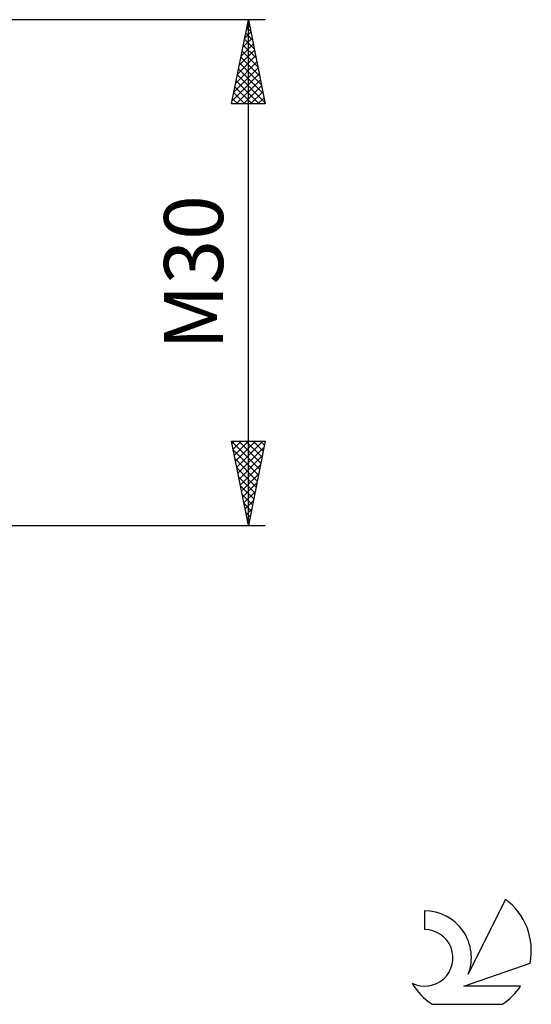
# Model space of a CAD drawing. Units: millimetres. Extents: x -27 to 224, y -43 to 50.
# Drawn here: x 193 to 224, y -43 to 15 of the extents above; entities that cross this region are included whole.
import ezdxf
from ezdxf.enums import TextEntityAlignment as Align

# ---------------------------------------------------------------- set-up
doc = ezdxf.new("R2010")
doc.units = ezdxf.units.MM
doc.header["$LTSCALE"] = 5.5
doc.layers.add('2', color=7, linetype='CONTINUOUS')
doc.layers.add('SK6', color=5, linetype='CONTINUOUS')
doc.styles.get("Standard").update_dxf_attribs({"font": 'Monospac821 BT'})

msp = doc.modelspace()

# ---------------------------------------------------------------- linework, layer by layer
at = {"layer": '2', "color": 7, "linetype": 'CONTINUOUS', "lineweight": 25}
for p, q in [((208, 15), (162.5, 15)), ((206, 10), (207, 15)), ((206.884, 14.422), (207.077, 14.615)), ((206.981, 14.905), (207.029, 14.857)), ((206.991, 14.953), (207.006, 14.968)), ((207, -15), (207, 15)), ((207, 15), (208, 10)), ((206.778, 13.892), (207.148, 14.261)), ((206.84, 14.198), (207.241, 13.797)), ((206.91, 14.551), (207.135, 14.327)), ((206.566, 12.831), (207.289, 13.554)), ((206.672, 13.362), (207.218, 13.908)), ((206.698, 13.491), (207.453, 12.736)), ((206.769, 13.844), (207.347, 13.266)), ((206.46, 12.301), (207.36, 13.201)), ((206.627, 13.137), (207.559, 12.206)), ((206.248, 11.24), (207.501, 12.494)), ((206.354, 11.771), (207.431, 12.847)), ((206.486, 12.43), (207.771, 11.145)), ((206.557, 12.784), (207.665, 11.675)), ((206.036, 10.18), (207.643, 11.786)), ((206.142, 10.71), (207.572, 12.14)), ((206.345, 11.723), (207.983, 10.084)), ((206.415, 12.076), (207.877, 10.615)), ((206.274, 11.369), (207.643, 10)), ((206.28, 10), (207.713, 11.433)), ((206.132, 10.662), (206.795, 10)), ((206.203, 11.016), (207.219, 10)), ((206.705, 10), (207.784, 11.079)), ((207.129, 10), (207.855, 10.726)), ((208, 10), (206, 10)), ((206.062, 10.309), (206.37, 10)), ((207.553, 10), (207.926, 10.372)), ((207.978, 10), (207.996, 10.019)), ((207, -15), (206, -10)), ((206, -10), (208, -10)), ((206.006, -10), (207.668, -11.662)), ((206.026, -10.131), (206.158, -10)), ((206.097, -10.485), (206.582, -10)), ((206.168, -10.839), (207.006, -10)), ((206.238, -11.192), (207.431, -10)), ((206.309, -11.546), (207.855, -10)), ((206.38, -11.899), (207.93, -10.349)), ((206.43, -10), (207.738, -11.308)), ((206.854, -10), (207.809, -10.955)), ((208, -10), (207, -15)), ((207.279, -10), (207.88, -10.601)), ((207.703, -10), (207.95, -10.248)), ((206.105, -10.523), (207.597, -12.015)), ((206.211, -11.054), (207.526, -12.369)), ((206.451, -12.253), (207.824, -10.879)), ((206.317, -11.584), (207.455, -12.723)), ((206.521, -12.606), (207.718, -11.409)), ((206.423, -12.114), (207.385, -13.076)), ((206.592, -12.96), (207.612, -11.94)), ((206.529, -12.645), (207.314, -13.43)), ((206.663, -13.313), (207.506, -12.47)), ((206.635, -13.175), (207.243, -13.783)), ((206.733, -13.667), (207.4, -13)), ((206.741, -13.705), (207.173, -14.137)), ((206.804, -14.021), (207.294, -13.531)), ((206.847, -14.235), (207.102, -14.49)), ((206.875, -14.374), (207.188, -14.061)), ((206.946, -14.728), (207.082, -14.591)), ((162.5, -15), (208, -15)), ((206.953, -14.766), (207.031, -14.844))]:
    msp.add_line(p, q, dxfattribs=at)
at = {"layer": 'SK6', "color": 5, "linetype": 'CONTINUOUS', "lineweight": 25}
for p, q in [((222.235, -37.168), (220.037, -41.626)), ((217.44, -37.873), (217.44, -38.976)), ((219.78, -42.327), (223.7, -40.965)), ((223.137, -42.327), (219.78, -42.327)), ((217.902, -43.408), (222.044, -43.408))]:
    msp.add_line(p, q, dxfattribs=at)
for centre, radius, start, end in [((219.973, -40.222), 3.8, 348.72386, 53.46911), ((217.461, -40.633), 2.76, 338.93794, 90.44457), ((217.451, -40.653), 1.677, 243.42147, 90.36024), ((219.973, -40.222), 3.8, 210.54837, 236.97802), ((219.973, -40.222), 3.8, 303.02198, 326.37322)]:
    msp.add_arc(centre, radius, start, end, dxfattribs=at)

# ---------------------------------------------------------------- texts
at = {"layer": '2', "color": 7, "linetype": 'CONTINUOUS', "lineweight": 25}
msp.add_text('M30', height=3.5, rotation=90, dxfattribs=at).set_placement((205.5, 0), align=Align.CENTER)

doc.saveas('drawing.dxf')
